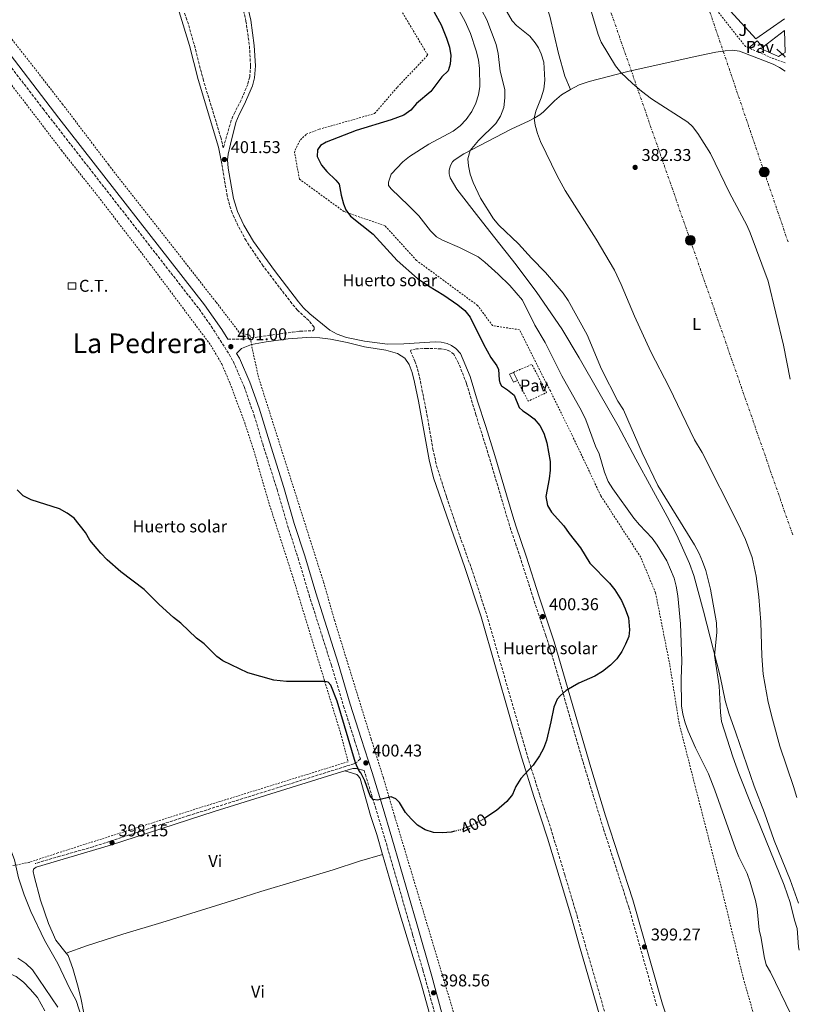
# Model space of a CAD drawing. Units: metres. Extents: x 607952 to 611418, y 4696882 to 4699248.
# Drawn here: x 610937 to 611394, y 4698187 to 4698763 of the extents above; entities that cross this region are included whole.
import ezdxf
from ezdxf.enums import TextEntityAlignment as Align

# ---------------------------------------------------------------- set-up
doc = ezdxf.new("R2010")
doc.units = ezdxf.units.M
doc.header["$MEASUREMENT"] = 0
for name, pattern in [('DGN Style 2', [1.7399219301090239, 1.043953158065414, -0.6959687720436097]), ('DGN Style 3', [2.435890702152634, 1.739921930109024, -0.6959687720436097]), ('DGN Style 5', [1.217945351076317, 0.5219765790327072, -0.6959687720436097]), ('DGN Style 7', [3.4798438602180486, 1.565929737098122, -0.6959687720436097, 0.5219765790327072, -0.6959687720436097])]:
    doc.linetypes.add(name, pattern=pattern)
for name, color, linetype, lineweight in [('Camino', 7, 'DGN Style 3', 0), ('Caseta-cabaña', 1, 'Continuous', 0), ('Cota de curva de nivel directora', 7, 'Continuous', 0), ('Cota de punto acotado terreno', 7, 'Continuous', 0), ('Curva de nivel directora', 30, 'Continuous', 30), ('Curva de nivel directora no vista', 30, 'DGN Style 5', 30), ('Curva de nivel intermedia', 30, 'Continuous', 0), ('destino de construcciones', 7, 'Continuous', 0), ('Edificio', 1, 'Continuous', 13), ('Etiqueta de subestación eléctrica', 6, 'Continuous', 0), ('Etiqueta de uso rústico', 92, 'Continuous', 0), ('Línea de asfalto', 7, 'Continuous', 13), ('Línea de cambio de uso (parcela vista)', 92, 'Continuous', 0), ('Línea de pavimento', 1, 'Continuous', 0), ('Línea eléctrica', 6, 'DGN Style 7', 0), ('Línea telefónica', 7, 'Continuous', 0), ('Margen derecho', 7, 'Continuous', 0), ('Pavimento', 7, 'Continuous', 0), ('Poste tendido eléctrico', 7, 'Continuous', 0), ('Punto acotado terreno (símbolo)', 7, 'Continuous', 0), ('Tela metálica o alambrada', 7, 'DGN Style 2', 0), ('Texto de Área (paraje) menor', 7, 'Continuous', 0), ('Transformador', 7, 'Continuous', 0), ('Zona ajardinada', 92, 'Continuous', 0)]:
    doc.layers.add(name, color=color, linetype=linetype, lineweight=lineweight)
doc.styles.add('Style-Arial', font='arial.ttf')

# ---------------------------------------------------------------- blocks, each defined once
blk = doc.blocks.new('5PATER')
at = {"layer": 'Punto acotado terreno (símbolo)', "linetype": 'Continuous', "lineweight": 0}
h = blk.add_hatch(color=51, dxfattribs=at)
edge = h.paths.add_edge_path()
edge.add_ellipse((0, 0), major_axis=(-0.1095731443231308, -0.1110710700762829), ratio=0.9994222409660317, start_angle=0, end_angle=360)
blk = doc.blocks.new('5PELE')
at = {"layer": 'Transformador', "linetype": 'Continuous', "lineweight": 0}
h = blk.add_hatch(color=9, dxfattribs=at)
edge = h.paths.add_edge_path()
edge.add_arc((-2.000000476837158e-05, 0), 0.2850000000000001, 0, 360)
at = {"layer": 'Transformador', "color": 252, "linetype": 'Continuous', "lineweight": 0}
blk.add_circle((-2.000000476837158e-05, 0), 0.2850000000000001, dxfattribs=at)

msp = doc.modelspace()

# ---------------------------------------------------------------- linework, layer by layer
at = {"layer": 'Camino', "color": 7, "linetype": 'DGN Style 3', "lineweight": 0}
for points in [[(610864.4299999991, 4698824.190000001, 402.1600000000035), (610950.9599999996, 4698711.190000001, 401.5000000000001), (611042.269999999, 4698594.08, 401.0599999999978), (611049.4299999983, 4698583.980000001, 401.0599999999978), (611059.9299999992, 4698567.570000002, 400.8500000000059), (611062.379999999, 4698563.210000004, 401.0500000000029), (611068.6799999999, 4698548.690000001, 401.0599999999978), (611074.659999999, 4698531.62, 401.0599999999978), (611079.5599999985, 4698515.12, 400.8500000000059), (611087.9800000007, 4698488.510000001, 400.8500000000059), (611094.1499999977, 4698467.33, 400.8899999999995), (611100.300000001, 4698448.330000001, 400.6799999999931), (611106.6999999981, 4698426.730000001, 400.6799999999931), (611119.7600000005, 4698385.67, 400.6799999999931), (611126.94, 4698361.720000003, 400.4600000000063), (611133.3700000005, 4698341.540000001, 400.0099999999949), (611136.7800000014, 4698330.800000001, 400.0099999999949), (611134.7499999997, 4698328.86, 400.1000000000059), (611132.8699999999, 4698327.970000001, 399.8899999999995), (611128.329999998, 4698326.490000002, 399.6799999999931), (611036.1799999982, 4698297.640000002, 398.0200000000042), (610980.3199999988, 4698279.4, 398.2100000000065), (610960.7399999986, 4698273.83, 398.1999999999971), (610946.390000001, 4698269.600000001, 397.1499999999942)], [(611056.5100000015, 4698688.350000001, 401.5299999999988), (611055.0699999998, 4698694.34, 401.5299999999988), (611044.8500000007, 4698727.82, 401.5299999999988), (611039.4300000003, 4698748.960000001, 401.5299999999988), (611035.2399999973, 4698763.350000001, 401.8300000000019), (611029.7899999977, 4698778.36, 401.9900000000054)], [(611065.5599999975, 4698780.61, 401.949999999997), (611069.7799999996, 4698762.550000001, 401.949999999997), (611071.8000000003, 4698747.939999999, 401.949999999997), (611072.4599999996, 4698736.430000001, 401.949999999997), (611071.9499999977, 4698729.91, 401.949999999997), (611070.8099999978, 4698725.529999999, 401.6600000000035), (611066.9200000009, 4698716.330000001, 401.1999999999972), (611063.1499999978, 4698709.050000002, 401.0299999999989), (611061.1200000006, 4698704.470000002, 401.0899999999965), (611056.5100000015, 4698688.350000001, 401.5299999999988)], [(611059.2299999995, 4698576.330000001, 400.9400000000024), (611067.8799999974, 4698576.449999999, 401), (611096.9499999982, 4698580.540000002, 401.1000000000059), (611101.2199999974, 4698581.050000002, 401.1000000000059), (611108.969999999, 4698581.36, 401.1000000000059), (611109.7100000011, 4698582.130000001, 401.1000000000059), (611109.7100000011, 4698583.460000001, 401.1000000000059), (611106.5100000004, 4698587.300000001, 401.1000000000059), (611099.8599999985, 4698593.41, 401.1000000000059), (611096.6299999986, 4698597.230000002, 401.1000000000059), (611079.8999999983, 4698619.199999999, 401.1000000000059), (611069.8299999988, 4698634.080000001, 401.5299999999988), (611065.0499999999, 4698642.860000002, 401.5299999999988), (611061.7199999974, 4698650.320000002, 401.5299999999988), (611060.0900000001, 4698655.050000002, 401.5299999999988), (611058.7800000003, 4698660.140000002, 401.5299999999988), (611055.5899999985, 4698679.010000001, 401.5299999999988)], [(611175.7099999993, 4698571.020000001, 401.1000000000059), (611169.5200000001, 4698570.680000001, 401.1000000000059), (611166.3099999982, 4698570.07, 401.1000000000059), (611166.0899999992, 4698569.350000001, 401.1000000000059), (611168.6200000015, 4698563.61, 401.1000000000059), (611170.1900000006, 4698559.03, 401.1000000000059), (611171.390000001, 4698554.170000001, 401.0800000000019), (611175.7299999994, 4698532.290000001, 400.949999999997), (611179.2199999986, 4698512.100000001, 400.949999999997), (611181.3399999997, 4698502.320000002, 400.949999999997), (611187.2399999984, 4698484.109999999, 400.949999999997), (611194.999999999, 4698461.109999999, 400.5200000000042), (611203.2299999989, 4698438.109999999, 400.5200000000042), (611210.7399999968, 4698414.960000002, 400.2599999999949), (611227.5599999988, 4698356.430000002, 400.2599999999949), (611229.7299999992, 4698348.939999999, 400.1300000000046), (611234.5799999973, 4698332.210000001, 399.8399999999966), (611241.8399999995, 4698309.230000001, 399.8399999999966), (611248.1499999971, 4698290.25, 399.5899999999966), (611256.3999999971, 4698263.03, 398.9900000000052), (611263.6099999979, 4698238.880000001, 399.8399999999966), (611268.2999999995, 4698222.250000001, 399.4199999999984), (611283.379999998, 4698170.260000001, 399.3399999999965)], [(611310.2499999994, 4698186.230000001, 398.9900000000052), (611293.899999999, 4698243.960000002, 399.4100000000035), (611278.9999999994, 4698290.070000002, 399.4199999999984), (611266.9099999992, 4698329.550000001, 399.4199999999984), (611248.7899999986, 4698391.970000001, 400.2200000000013), (611245.3199999996, 4698402.970000003, 400.2299999999959), (611238.0700000009, 4698424.560000002, 399.8399999999966), (611230.4099999988, 4698448.350000001, 400.2299999999959), (611228.0100000004, 4698455.500000002, 400.2400000000054), (611224.0499999997, 4698467.320000002, 400.2599999999949), (611212.1299999994, 4698507.449999999, 400.2599999999949), (611204.3799999978, 4698532.220000002, 400.7799999999989), (611198.839999999, 4698550.520000001, 400.6799999999931), (611194.2600000014, 4698562.420000001, 400.6799999999931), (611191.3700000013, 4698567.550000001, 401.1000000000059), (611189.1999999987, 4698569.400000001, 401.1000000000059), (611187.1299999988, 4698570.160000003, 400.6799999999931), (611184.0599999977, 4698570.77, 400.6799999999931), (611175.7099999993, 4698571.020000001, 401.1000000000059)], [(611138.8999999982, 4698324.11, 400.0099999999949), (611139.6600000003, 4698321.730000001, 400.0099999999949), (611145.4999999986, 4698302.600000001, 399.6000000000058), (611151.9400000004, 4698281.230000001, 399.6000000000058), (611167.3399999986, 4698227.87, 399.1600000000035), (611173.2999999998, 4698207.390000002, 398.7400000000052), (611184.1299999993, 4698167.970000003, 398.0399999999936)]]:
    msp.add_polyline3d(points, dxfattribs=at)
at = {"layer": 'Caseta-cabaña', "color": 1, "linetype": 'Continuous', "lineweight": 0, "elevation": 399.5899999999965, "flags": 128}
msp.add_lwpolyline([(611228.6500000004, 4698552.289999999), (611226.3499999996, 4698551.17), (611224.0700000003, 4698555.869999999), (611226.3700000001, 4698556.99), (611228.6500000004, 4698552.289999999)], close=True, dxfattribs=at)
for points in [[(611228.6500000004, 4698552.289999999), (611226.3499999996, 4698551.17), (611224.0700000003, 4698555.869999999), (611226.3700000001, 4698556.99)], [(611226.3700000001, 4698556.99), (611228.6500000004, 4698552.289999999)]]:
    msp.add_lwpolyline(points, dxfattribs=at)
at = {"layer": 'Curva de nivel directora', "color": 30, "linetype": 'Continuous', "lineweight": 30, "elevation": 400, "flags": 128}
for points in [[(611175.6600000003, 4698775.680000001), (611183.9900000007, 4698760.330000001), (611187.149999999, 4698752.470000002), (611188.9500000007, 4698747.330000001), (611189.7300000006, 4698742.4), (611189.2799999992, 4698737.270000001), (611188.0699999998, 4698733.530000002), (611184.5199999983, 4698730.02), (611177.9099999988, 4698721.270000001), (611169.6099999995, 4698714.350000001), (611166.1899999997, 4698710.45), (611162.1399999995, 4698707.520000001), (611154.6899999997, 4698704.770000001), (611134.2099999987, 4698698.52), (611116.7499999999, 4698691.750000001), (611113.4399999994, 4698689.84), (611111.5799999997, 4698687.12), (611111.4500000001, 4698683.32), (611113.9400000002, 4698678.270000001), (611117.1399999986, 4698674.439999999), (611122.4400000006, 4698669.37), (611124.230000001, 4698667.160000003), (611125.4400000002, 4698660.640000002), (611126.7900000003, 4698655.670000001), (611128.2000000007, 4698652.190000001), (611130.999999999, 4698648.480000001), (611144.2600000004, 4698637.77), (611158.3299999986, 4698622.369999999), (611170.230000001, 4698611.950000001), (611176.6300000002, 4698607.540000001), (611185.5099999984, 4698602.109999999), (611193.7899999997, 4698596.49), (611197.8399999999, 4698593.190000001), (611200.9400000002, 4698589.270000001), (611208.7599999988, 4698573.53), (611213.0500000003, 4698565.710000002), (611216.6499999989, 4698560.820000002), (611217.5999999989, 4698558.660000003), (611217.9000000006, 4698552.680000001), (611218.4699999985, 4698550.800000001), (611219.3899999993, 4698549.190000001), (611222.8699999994, 4698546.820000002), (611226.6799999982, 4698543.580000001), (611229.709999999, 4698536.510000001), (611231.7999999991, 4698534.480000001), (611234.5399999993, 4698532.820000002), (611238.5200000001, 4698529.740000002), (611241.7700000001, 4698525.940000001), (611244.0900000002, 4698521.360000002), (611245.9000000008, 4698515.750000001), (611247.7999999984, 4698504.750000001), (611247.899999999, 4698499.750000001), (611247.3499999992, 4698494.750000001), (611245.3599999998, 4698484.270000001), (611246.2299999993, 4698479), (611248.6799999991, 4698475.140000002), (611255.8200000004, 4698467.24), (611258.980000001, 4698462.660000001), (611265.51, 4698454.350000001), (611271.1000000001, 4698445.34), (611282.6299999993, 4698433.690000001), (611285.7899999998, 4698429.800000002), (611289.6199999986, 4698423.410000001), (611291.8200000003, 4698418.529999999), (611293.6799999999, 4698413.300000001), (611294.3499999982, 4698406.360000002), (611293.8200000008, 4698402.34), (611292.0399999993, 4698398.03), (611289.7199999992, 4698393.600000001), (611286.8299999991, 4698389.300000002), (611283.1799999991, 4698385.710000004), (611278.4099999992, 4698381.939999999), (611273.9000000008, 4698379.270000001), (611264.5800000001, 4698375.03), (611257.2699999989, 4698370.859999999), (611253.82, 4698367.980000001), (611251.9099999989, 4698365.689999999), (611249.9100000006, 4698361.100000001), (611248.2900000003, 4698352.420000002), (611245.7399999998, 4698341.600000001), (611243.9699999995, 4698336.930000001), (611241.5599999999, 4698332.53), (611237.8099999994, 4698327.07), (611230.5899999997, 4698319.33), (611227.74, 4698314.590000001), (611225.7199999993, 4698310.020000001)], [(611192.0199999994, 4698288.510000001), (611189.8400000001, 4698288.000000002), (611184.8600000001, 4698287.539999999), (611179.5699999996, 4698287.770000001), (611174.6199999986, 4698289.32), (611170.099999999, 4698292.120000001), (611166.5599999985, 4698295.65), (611163.2399999994, 4698299.539999999), (611159.5999999981, 4698305.240000002), (611157.4099999999, 4698307.380000001), (611154.73, 4698308.529999999), (611146.7699999983, 4698306.600000001), (611144.1399999997, 4698307.11), (611142.5199999991, 4698309.15), (611139.3299999996, 4698318.060000001), (611137.0999999989, 4698322.58), (611135.7599999999, 4698324.080000003), (611133.8199999998, 4698328.42), (611123.1699999992, 4698364.59), (611119.5399999992, 4698373.930000001), (611117.9199999988, 4698375.700000001), (611115.9800000008, 4698376.050000002), (611110.9899999996, 4698376.160000001), (611093.5700000009, 4698376.09), (611086.0699999996, 4698376.939999999), (611070.8100000002, 4698381.230000001), (611056.2199999989, 4698388.2), (611052.6699999993, 4698390.699999999), (611045.349999999, 4698398.07), (611040.7499999991, 4698401.41), (611031.5400000003, 4698410.25), (611027.3400000002, 4698413.609999999), (611019.0399999988, 4698421.080000003), (611010.1200000005, 4698429.939999999), (610996.4199999988, 4698440.28), (610988.4300000002, 4698447.380000001), (610984.8000000003, 4698451.160000001), (610978.3799999986, 4698458.830000003), (610975.7700000001, 4698463.26), (610969.1200000005, 4698471.670000001), (610965.0999999995, 4698474.65), (610960.5899999988, 4698477.090000001), (610944.0599999996, 4698482.310000001), (610939.3500000001, 4698484.730000001), (610935.729999999, 4698488.170000001)], [(611225.7199999993, 4698310.020000001), (611222.5000000006, 4698305.980000001), (611216.4299999998, 4698300.690000001), (611209.6399999993, 4698296.180000001)]]:
    msp.add_lwpolyline(points, dxfattribs=at)
at = {"layer": 'Curva de nivel directora no vista', "color": 30, "linetype": 'DGN Style 5', "lineweight": 30, "elevation": 400, "flags": 128}
msp.add_lwpolyline([(611209.6399999993, 4698296.180000001), (611207.5400000005, 4698294.78), (611199.6799999994, 4698290.880000004), (611194.9599999987, 4698289.199999999), (611192.0199999994, 4698288.510000001)], dxfattribs=at)
at = {"layer": 'Curva de nivel intermedia', "color": 30, "linetype": 'Continuous', "lineweight": 0, "flags": 128}
for points, elevation in [([(611388.7500000012, 4698181.49), (611376.8399999999, 4698205.949999998), (611374.2699999994, 4698210.329999999), (611373.0800000003, 4698215.189999999), (611371.3400000012, 4698225.880000001), (611370.2200000016, 4698230.759999999), (611368.9400000008, 4698243.079999999), (611368.1300000015, 4698248.019999999), (611365.0200000004, 4698258.759999999), (611363.1000000002, 4698263.679999998), (611358.3400000016, 4698273.449999998), (611356.3700000001, 4698278.390000001), (611344.2100000007, 4698312.539999999), (611340.4900000013, 4698322.099999999), (611332.8899999994, 4698337.249999999), (611328.5700000012, 4698346.980000001), (611326.8400000011, 4698351.890000001), (611325.4700000009, 4698356.98), (611324.7500000012, 4698361.930000001), (611324.6300000005, 4698377.739999999), (611324.9900000005, 4698388.260000001), (611324.1200000008, 4698409.850000001), (611322.6600000013, 4698426.31), (611321.6399999998, 4698431.789999999), (611320.3400000011, 4698436.609999999), (611316.1300000001, 4698446.76), (611310.5800000001, 4698455.890000001), (611307.640000001, 4698459.939999999), (611300.1399999997, 4698467.8), (611296.8800000007, 4698471.65), (611284.5300000013, 4698488.92), (611281.8400000002, 4698493.130000001), (611279.5900000016, 4698498.56), (611276.44, 4698509.310000001), (611274.4100000004, 4698513.890000001), (611268.7700000011, 4698529.27), (611266.2600000009, 4698534.470000001), (611254.7499999999, 4698555.060000001), (611244.8900000004, 4698574.509999999), (611238.9200000003, 4698584.699999999), (611231.6100000012, 4698599.159999998), (611224.3100000012, 4698607.9), (611217.3399999996, 4698614.359999998), (611209.6700000007, 4698621.54), (611205.7400000012, 4698624.630000001), (611194.8500000014, 4698630.029999998), (611184.8700000013, 4698634.380000001), (611181.3300000008, 4698636.220000001), (611177.8799999997, 4698639.84), (611170.9500000007, 4698648.560000001), (611164.9700000016, 4698654.71), (611154.7099999997, 4698664.369999998), (611153.2999999993, 4698666.259999999), (611153.190000002, 4698668.289999999), (611154.7900000003, 4698672.929999999), (611161.6700000003, 4698680.140000001), (611165.5800000017, 4698683.26), (611176.7900000011, 4698690.439999999), (611191.1000000008, 4698698.230000001), (611195.0999999995, 4698701.230000001), (611198.7500000017, 4698704.939999999), (611202.070000001, 4698709.74), (611204.370000001, 4698714.539999999), (611205.9100000011, 4698719.34), (611206.650000001, 4698724.279999999), (611206.5400000014, 4698734.820000002), (611205.8700000008, 4698739.81), (611204.4800000006, 4698745.13), (611201.13, 4698755.319999999), (611198.0900000002, 4698762.309999999), (611193.26, 4698771.08)], 395.0000000000001), ([(611392.2699999993, 4698308.259999999), (611390.3499999993, 4698314.66), (611382.3099999994, 4698338.329999999), (611378.010000001, 4698354.149999999), (611375.5200000011, 4698363.929999998), (611372.610000001, 4698380.489999998), (611371.6800000012, 4698391.099999999), (611371.2200000006, 4698410.76), (611369.9900000013, 4698425.65), (611368.4800000002, 4698437.77), (611366.0300000005, 4698448.710000001), (611362.1600000014, 4698459.109999999), (611357.6599999998, 4698468.66), (611336.7400000007, 4698510.050000001), (611332.42, 4698517.55), (611317.5100000014, 4698548.3), (611306.8300000017, 4698569.070000002), (611297.2300000016, 4698589.9), (611289.4300000009, 4698608.32), (611285.4800000013, 4698616.819999998), (611274.7500000002, 4698635.029999999), (611256.6699999998, 4698663.349999999), (611251.9500000014, 4698672.090000001), (611242.2199999995, 4698692.100000001), (611240.390000001, 4698696.829999999), (611239.07, 4698701.590000001), (611238.5100000012, 4698705.720000001), (611239.4800000013, 4698709.82), (611242.5900000005, 4698717.61), (611244.1500000006, 4698722.76), (611244.6700000013, 4698727.960000001), (611244.1200000015, 4698738.42), (611242.5500000002, 4698743.449999998), (611240.9200000007, 4698746.859999999), (611239.060000001, 4698749.800000001), (611235.980000001, 4698753.76), (611228.1199999999, 4698760.060000001), (611225.6600000011, 4698762.79), (611221.3099999992, 4698770.159999999)], 384.9999999999999), ([(611388.3700000012, 4698552.970000001), (611384.4500000007, 4698573), (611375.4000000004, 4698610.449999998), (611364.9700000011, 4698638.580000001), (611362.9700000006, 4698643.16), (611352.8699999999, 4698662.05), (611341.8000000011, 4698685.140000001), (611334.2700000008, 4698696.789999999), (611331.2100000009, 4698700.779999999), (611328.35, 4698703.460000001), (611307.1500000014, 4698717.140000001), (611301.2599999994, 4698721.49), (611295.9500000009, 4698725.930000001), (611289.29, 4698732.55), (611286.0800000003, 4698736.380000001), (611277.6900000017, 4698750.119999998), (611275.9100000003, 4698754.789999997), (611271.4100000008, 4698769.720000001)], 380.0000000000001), ([(611207.9299999995, 4698768.659999999), (611210.7800000015, 4698763.349999999), (611216.2700000012, 4698748.779999999), (611217.3200000017, 4698743.560000001), (611218.6100000015, 4698733.27), (611221.3300000017, 4698722.59), (611221.3600000007, 4698717.59), (611220.6500000021, 4698712.069999998), (611218.75, 4698706.84), (611216.040000001, 4698702.640000001), (611205.92, 4698692.679999999), (611200.9300000012, 4698686.8), (611199.6200000013, 4698681.880000001), (611200.0000000013, 4698677.83), (611201.0000000005, 4698672.929999999), (611202.8500000011, 4698668.159999999), (611207.1300000015, 4698658.919999998), (611214.6500000006, 4698646.92), (611217.8300000012, 4698643.06), (611229.3499999992, 4698632.230000001), (611236.9600000001, 4698623.819999999), (611245.0900000016, 4698615.470000001), (611255.4000000004, 4698603.380000001), (611258.3100000004, 4698599.119999998), (611269.4600000017, 4698578.959999999), (611277.8100000002, 4698558.829999999), (611287.4200000014, 4698540.17), (611290.8200000012, 4698534.989999999), (611301.6900000009, 4698509.960000002), (611310.910000001, 4698490.869999998), (611332.3500000008, 4698456.029999999), (611335.0800000001, 4698451.009999999), (611337.0400000003, 4698446.409999998), (611338.9600000002, 4698440.99), (611341.7499999999, 4698430.140000001), (611345.2700000001, 4698410.34), (611345.3799999997, 4698404.850000001), (611343.9700000016, 4698391.400000001), (611346.7200000008, 4698373.56), (611347.5400000011, 4698358.05), (611348.2300000017, 4698352.75), (611354.8200000012, 4698332.109999998), (611358.3500000006, 4698322.31), (611366.2100000016, 4698302.239999999), (611368.4700000014, 4698297.329999999), (611384.7400000012, 4698256.84), (611388.4200000003, 4698246.779999998)], 390), ([(610927.630000001, 4698296.720000001), (610929.37, 4698286.289999999), (610930.5900000005, 4698281.439999999), (610934.2200000003, 4698271.689999999), (610936.6600000013, 4698261.249999999), (610939.9500000014, 4698251.34), (610943.8000000003, 4698241.51), (610951.8300000014, 4698224.779999999), (610959.6700000003, 4698211.08), (610966.7100000009, 4698196.189999999), (610970.2699999993, 4698189.499999999), (610973.2800000003, 4698180.21)], 395.0000000000001), ([(611388.4200000003, 4698246.779999998), (611390.8900000001, 4698236.349999999), (611392.3499999997, 4698231.560000001), (611393.1499999999, 4698220.91), (611393.6999999998, 4698218.840000001)], 390), ([(610936.27, 4698214.24), (610940.9500000004, 4698211.029999998), (610944.7100000001, 4698207.390000001), (610959.7200000016, 4698185.46)], 390)]:
    msp.add_lwpolyline(points, dxfattribs=dict(at, elevation=elevation))
at = {"layer": 'Edificio', "color": 51, "linetype": 'Continuous', "lineweight": 13, "extrusion": (0.01434631790511068, 0.01083498135567894, 0.9998383801102996), "elevation": 60061.22946949389, "flags": 128}
msp.add_lwpolyline([(611303.8791324982, 4698372.402785031), (611316.7519685198, 4698382.123355631)], dxfattribs=at)
at = {"layer": 'Edificio', "color": 51, "linetype": 'Continuous', "lineweight": 13, "extrusion": (0.0122101375568353, 0.007490252447830371, 0.9998973990660797), "elevation": 43039.11993631507, "flags": 128}
msp.add_lwpolyline([(611335.119610349, 4698553.581522493), (611333.9294548542, 4698552.851502014)], dxfattribs=at)
at = {"layer": 'Edificio', "color": 1, "linetype": 'Continuous', "lineweight": 13}
msp.add_polyline3d([(611385.3300000001, 4698744.15, 379.2799999999988), (611384.1399999997, 4698743.42, 379.3000000000029), (611381.4699999997, 4698741.77, 379.3300000000018), (611371.0499999998, 4698746.470000001, 379.5399999999936), (611372.25, 4698747.369999999, 379.5099999999948), (611385.1200000001, 4698757.09, 379.2200000000012)], close=True, dxfattribs=at)
at = {"layer": 'Edificio', "color": 51, "linetype": 'Continuous', "lineweight": 13}
msp.add_polyline3d([(611384.1399999997, 4698743.42, 379.3000000000029), (611381.4699999997, 4698741.77, 379.3300000000018), (611371.0499999998, 4698746.470000001, 379.5399999999936), (611372.25, 4698747.369999999, 379.5099999999948)], dxfattribs=at)
at = {"layer": 'Línea de asfalto', "color": 7, "linetype": 'Continuous', "lineweight": 13, "extrusion": (-0.01156743471403526, 0.01833861597870902, 0.9997649171770943), "elevation": 79472.62654969389, "flags": 128}
msp.add_lwpolyline([(-3023902.730016117, -3647146.393600304), (-3023902.730016117, -3647144.087543062)], dxfattribs=at)
at = {"layer": 'Línea de asfalto', "color": 7, "linetype": 'Continuous', "lineweight": 13}
msp.add_polyline3d([(611384.3799999991, 4698803.440000001, 374.4400000000024), (611370.9099999999, 4698796.189999999, 375.1900000000024), (611356.2499999994, 4698786.890000002, 375.1900000000024), (611351.0199999991, 4698782.190000001, 376.0299999999989), (611349.6900000013, 4698779.470000001, 376.4600000000063), (611349.7100000015, 4698775.36, 376.4600000000063), (611350.079999998, 4698773.529999999, 376.4600000000063), (611351.2100000012, 4698770.730000001, 376.4600000000063), (611368.3099999982, 4698752.210000001, 376.4600000000063), (611385.0100000016, 4698763.78, 375.800000000003)], dxfattribs=at)
at = {"layer": 'Línea de cambio de uso (parcela vista)', "color": 92, "linetype": 'Continuous', "lineweight": 0}
for points in [[(611259.7199999997, 4698722.550000001, 382.3699999999953), (611256.3600000005, 4698730.350000001, 382.7899999999936), (611252.7000000002, 4698743.539999999, 382.7899999999936), (611247.6399999997, 4698765.390000001, 382.7899999999936), (611244.3700000001, 4698775.359999999, 382.7899999999936), (611242.5599999996, 4698778.699999999, 382.7899999999936), (611239.54, 4698781.710000001, 382.7899999999936), (611236.3799999999, 4698783.59, 382.7899999999936), (611229.7999999998, 4698785.460000001, 382.7899999999936), (611227.3099999996, 4698787.550000001, 383.6300000000047), (611224.9800000006, 4698794.050000001, 384.4799999999959), (611217.4699999997, 4698808.76, 384.4799999999959), (611203.4400000004, 4698830.91, 385.7400000000052), (611194.3499999996, 4698847, 385.7400000000052), (611185.3499999996, 4698867.470000001, 385.320000000007), (611180.1600000003, 4698876.710000001, 385.7400000000052), (611170.0999999996, 4698895.16, 385.7400000000052), (611154.2699999996, 4698927.58, 385.7400000000052), (611146.9699999997, 4698943.34, 385.320000000007), (611139.0599999996, 4698961.57, 385.320000000007)], [(611259.7199999997, 4698722.550000001, 382.3699999999953), (611264.8799999999, 4698725.180000001, 382.1499999999942), (611270.5899999999, 4698727.24, 381.5200000000041), (611293.3700000001, 4698733.060000001, 379.6199999999953), (611332.7599999999, 4698741.859999999, 377.929999999993), (611344.8200000003, 4698744.300000001, 377.5099999999948), (611350.3700000001, 4698745.230000001, 377.3000000000029), (611354.3200000003, 4698745.57, 377.3000000000029), (611358.7699999996, 4698745.039999999, 377.3000000000029), (611378.3499999996, 4698737.310000001, 377.3000000000029), (611382.1299999999, 4698735.350000001, 377.3000000000029), (611385.5, 4698733.210000001, 377.5599999999977)], [(611393.2599999999, 4698246.480000001, 387.8699999999953), (611388.25, 4698260.02, 388.1499999999942), (611379.0599999996, 4698283.01, 388.9900000000052), (611373.3300000001, 4698299.16, 388.9900000000052), (611367.2699999996, 4698314.82, 388.1499999999942), (611356.5, 4698346.119999999, 388.1499999999942), (611352.4500000002, 4698357.59, 388.570000000007), (611350.2199999997, 4698365.02, 388.570000000007), (611347.2800000003, 4698379.289999999, 389.4199999999983), (611337.5899999999, 4698417.24, 391.1000000000058), (611331.9299999997, 4698438.15, 391.1000000000058), (611329.3600000005, 4698445.199999999, 391.5299999999988), (611321.9500000002, 4698461.65, 391.5299999999988), (611316.2800000003, 4698472.699999999, 391.1000000000058), (611297.9500000002, 4698506.140000001, 390.2599999999948), (611287.6600000003, 4698525.640000001, 390.679999999993), (611276.2699999996, 4698545.380000001, 390.679999999993), (611264.8700000001, 4698565.59, 391.1000000000058), (611254.5800000001, 4698582.529999999, 391.5299999999988), (611240.0099999999, 4698603.75, 391.5299999999988), (611227.9100000003, 4698619.92, 391.5299999999988), (611215.4600000001, 4698635.67, 391.5299999999988), (611206.0099999999, 4698647.67, 390.679999999993), (611193.1699999999, 4698664.289999999, 390.679999999993), (611189.2400000002, 4698670.890000001, 391.1000000000058), (611188.7800000003, 4698673.09, 391.1000000000058), (611188.75, 4698675.350000001, 391.1000000000058), (611189.4199999999, 4698678.08, 391.1000000000058), (611190.7300000006, 4698680.100000001, 391.1000000000058), (611191.6900000004, 4698681.08, 390.9400000000023), (611197.2999999998, 4698684.92, 390.3899999999995), (611225.04, 4698699.26, 387.429999999993), (611235.5700000003, 4698704.24, 385.7400000000052), (611238.9100000003, 4698705.930000001, 384.8999999999942), (611241.7199999997, 4698707.630000001, 384.6900000000023), (611243.9800000006, 4698709.449999999, 384.2700000000041), (611250.4500000002, 4698715.960000001, 383.8399999999965), (611254.54, 4698719.33, 383), (611259.7199999997, 4698722.550000001, 382.3699999999953)], [(611149.7300000006, 4698274.83, 399.2299999999959), (611146.3300000001, 4698286.630000001, 399.3399999999965), (611142.7400000002, 4698297.74, 399.3399999999965), (611136.5899999999, 4698319.26, 399.7700000000041), (611135.6600000003, 4698320.779999999, 399.7700000000041), (611134.5899999999, 4698321.74, 399.7700000000041), (611127.5899999999, 4698323.810000001, 399.7700000000041)], [(610964.5300000003, 4698217.199999999, 396.5599999999977), (610976.4500000002, 4698221.470000001, 397.3999999999942), (610997.7599999999, 4698228.230000001, 398.25), (611020.4199999999, 4698235, 398.25), (611063.7699999996, 4698248.609999999, 397.1499999999942), (611078.5599999996, 4698253.189999999, 397.3600000000006), (611099.2699999996, 4698259.439999999, 398.4199999999983), (611120.8700000001, 4698265.9, 398.6300000000047), (611136.2000000002, 4698270.930000001, 399.0500000000029), (611149.7300000006, 4698274.83, 399.2299999999959)], [(611175.6299999999, 4698170.119999999, 397.6600000000035), (611177.2599999999, 4698171.49, 397.6600000000035), (611178.0300000003, 4698172.9, 397.8699999999953), (611178.3099999996, 4698175.359999999, 397.8699999999953), (611178.1100000005, 4698177.27, 397.8699999999953), (611176.9699999997, 4698182.5, 397.8699999999953), (611172.4500000002, 4698198.640000001, 398.2899999999936), (611159.1900000004, 4698242.09, 398.9199999999983), (611149.7300000006, 4698274.83, 399.2299999999959)], [(610947.0199999996, 4698267.460000001, 397.1499999999942), (610945.4199999999, 4698266.25, 397.1499999999942), (610945.1200000001, 4698264.9, 397.0599999999977), (610945.6900000004, 4698262.180000001, 396.9799999999959), (610949.4500000002, 4698248.189999999, 396.9799999999959), (610954.2599999999, 4698234.57, 396.5599999999977), (610958.54, 4698224.67, 396.5599999999977), (610964.5300000003, 4698217.199999999, 396.5599999999977)], [(610964.5300000003, 4698217.199999999, 396.5599999999977), (610965.7100000001, 4698215.74, 396.5599999999977), (610968.3799999999, 4698208.230000001, 396.1399999999995), (610971.4699999997, 4698197.310000001, 396.1399999999995), (610973.3600000005, 4698189.930000001, 395.7100000000065), (610974.6200000001, 4698182.970000001, 395.2899999999936), (610980.1799999997, 4698162.930000001, 394.4499999999971), (610983.2300000006, 4698148.27, 393.8099999999977), (610984.7599999999, 4698140.16, 394.0200000000041), (610987.8499999996, 4698129.02, 394.4499999999971), (610989.7999999998, 4698125.199999999, 394.6600000000035), (610991.8700000001, 4698122.09, 394.8699999999953), (610995.0199999996, 4698119.460000001, 395.2899999999936), (610998.4000000004, 4698117.800000001, 395.7100000000065), (611000.6399999997, 4698116.789999999, 395.9199999999983)], [(610908.7300000006, 4698181.100000001, 381.2299999999959), (610908.6299999999, 4698187.77, 381.6499999999942), (610909.54, 4698192.75, 382.070000000007), (610911.0899999999, 4698196.41, 382.5), (610914.4800000006, 4698200.810000001, 383.3399999999965), (610917.9400000004, 4698203.789999999, 384.1900000000023), (610921.1600000003, 4698205.41, 385.0299999999988), (610926, 4698206.16, 386.3000000000029), (610930.3700000001, 4698205.640000001, 386.7200000000012), (610935.2000000002, 4698203.449999999, 387.1399999999995), (610939.5800000001, 4698200.09, 387.1399999999995), (610943.5099999999, 4698196.15, 387.9900000000052), (610947.7300000006, 4698191.100000001, 387.9900000000052), (610952.0199999996, 4698183.33, 387.9900000000052)]]:
    msp.add_polyline3d(points, dxfattribs=at)
at = {"layer": 'Línea de pavimento', "color": 1, "linetype": 'Continuous', "lineweight": 0, "elevation": 377, "flags": 128}
msp.add_lwpolyline([(611364.2199999997, 4698746.84), (611368.9500000002, 4698750.99), (611372.25, 4698747.369999999)], dxfattribs=at)
at = {"layer": 'Línea eléctrica', "color": 6, "linetype": 'DGN Style 7', "lineweight": 0}
for points in [[(611389.8200000002, 4698461.929999999, 381.7700000000041), (611329.8900000004, 4698634.25, 382.070000000007), (611272.8399999996, 4698798.02, 379.1499999999942), (611214.820000001, 4698964.619999999, 379.25), (611152.0799999973, 4699144.220000001, 377.2400000000052), (611118.25, 4699244.290000002, 377.0800000000018)], [(611182.3700000006, 4699245.3, 374.7899999999936), (611202.530000002, 4699179.999999999, 375.3000000000029), (611248.8200000003, 4699044.16, 376.0800000000018), (611292.4100000008, 4698912.760000001, 376.3800000000047), (611337.9899999984, 4698777.749999999, 376.4700000000012), (611373.1400000011, 4698674.300000001, 379.4100000000035), (611387.0900000009, 4698633.42, 379.1999999999971)]]:
    msp.add_polyline3d(points, dxfattribs=at)
at = {"layer": 'Línea telefónica', "color": 7, "linetype": 'Continuous', "lineweight": 0, "extrusion": (0.009894461407700736, -0.009339055044082549, 0.9999074365581723), "elevation": -37456.05261822761, "flags": 128}
msp.add_lwpolyline([(611351.714199623, 4698596.731316136), (611346.9035445569, 4698601.271514133)], dxfattribs=at)
at = {"layer": 'Margen derecho', "color": 7, "linetype": 'Continuous', "lineweight": 0}
for points in [[(610563.5399999979, 4699235.580000003, 405.0899999999966), (610574.5799999975, 4699220.77, 404.9700000000012), (610593.4600000003, 4699195.640000002, 404.6499999999943), (610611.4299999989, 4699171.000000001, 404.3899999999995), (610623.3899999994, 4699155.02, 404.5800000000019), (610628.5500000004, 4699148.180000001, 404.5), (610640.8199999994, 4699131.940000001, 404.3099999999977), (610683.889999999, 4699074.220000002, 403.6900000000024), (610713.2600000015, 4699034.390000001, 403.6199999999954), (610775.4699999989, 4698950.960000001, 403.0500000000029), (610818.8299999969, 4698891.619999999, 402.6199999999955), (610851.8099999992, 4698847.61, 402.3099999999977), (610960.3000000004, 4698705.760000002, 401.4600000000063), (611045.5500000003, 4698596.520000001, 401.0599999999978), (611055.5899999985, 4698582.100000001, 401.0299999999989), (611059.2299999995, 4698576.330000001, 400.9400000000024)], [(611068.2999999999, 4698781.33, 401.949999999997), (611072.5699999991, 4698763.070000002, 401.949999999997), (611074.6299999978, 4698748.210000002, 401.949999999997), (611075.3000000005, 4698736.400000001, 401.949999999997), (611074.760000002, 4698729.440000001, 401.949999999997), (611073.499999999, 4698724.600000001, 401.6600000000035), (611068.729999999, 4698713.550000001, 401.1399999999995), (611065.7099999995, 4698707.820000002, 401.0299999999989), (611063.7399999979, 4698703.250000001, 401.1000000000059), (611060.7100000015, 4698690.500000002, 401.5299999999988), (611059.3599999992, 4698684.750000001, 401.5299999999988), (611059.0300000006, 4698681.42, 401.5299999999988), (611059.4400000019, 4698676.440000001, 401.5299999999988), (611062.5100000009, 4698658.790000001, 401.5299999999988), (611064.7699999984, 4698651.060000001, 401.5299999999988), (611068.4999999988, 4698643.12, 401.5299999999988), (611074.1200000005, 4698633.609999999, 401.5299999999988), (611086.379999998, 4698616.510000001, 401.0399999999935), (611100.4200000018, 4698598.2, 401.3399999999966), (611103.4100000003, 4698594.730000001, 401.5299999999988), (611107.0799999981, 4698591.34, 401.3500000000058), (611118.7999999993, 4698581.690000001, 401.1000000000059), (611123.1600000003, 4698579.25, 401.1000000000059), (611128.6700000021, 4698577.470000001, 401.1000000000059), (611139.2299999989, 4698575.24, 401.1000000000059), (611152.5500000007, 4698573.460000001, 401.1000000000059), (611162.1799999997, 4698573.619999999, 401.1000000000059), (611180.5799999975, 4698574.940000001, 401.1000000000059), (611183.9499999982, 4698574.699999999, 401.1000000000059), (611187.6200000006, 4698573.810000001, 401.1000000000059), (611190.1199999995, 4698572.720000001, 400.6799999999931), (611192.5799999982, 4698570.900000001, 400.6799999999931), (611195.3399999987, 4698567.939999999, 400.6799999999931), (611201.0899999999, 4698554.590000002, 400.6799999999931), (611205.2899999997, 4698540.199999999, 400.6799999999931), (611210.1199999999, 4698525.390000001, 400.7200000000012), (611215.4499999986, 4698508.430000001, 400.2599999999949), (611225.9800000008, 4698472.830000001, 400.2599999999949), (611227.8200000003, 4698467.230000001, 400.25), (611233.7100000001, 4698449.430000001, 400.2299999999959), (611241.3599999989, 4698425.640000002, 399.8399999999966), (611250.1599999988, 4698399.250000001, 400.2599999999949), (611271.6700000024, 4698325.760000001, 399.4199999999984), (611280.3000000002, 4698297.520000001, 399.4199999999984), (611296.199999999, 4698248.270000001, 399.4199999999984), (611313.5700000008, 4698187.26, 398.9900000000052), (611318.0100000021, 4698174.080000001, 398.570000000007)], [(611055.5899999985, 4698679.010000001, 401.5299999999988), (611053.5900000002, 4698688.810000001, 401.5299999999988), (611041.7399999971, 4698728.439999999, 401.5299999999988), (611036.699999999, 4698748.189999999, 401.5299999999988), (611030.6499999983, 4698768.010000001, 401.949999999997)], [(611158.57, 4698567.980000001, 401.1000000000059), (611151.6799999989, 4698570.07, 401.1000000000059), (611139.0900000003, 4698571.869999999, 401.1000000000059), (611128.9800000006, 4698574.42, 401.1000000000059), (611119.1700000004, 4698576.369999999, 401.1000000000059), (611113.1000000018, 4698577.280000002, 401.1000000000059), (611108.1000000017, 4698577.630000002, 401.1000000000059), (611094.4899999973, 4698576.680000001, 401.1000000000059), (611081.5599999991, 4698574.910000001, 401.1000000000059), (611073.0499999997, 4698573.390000002, 401.1000000000059), (611067.0799999973, 4698570.980000002, 401.1000000000059), (611064.3099999981, 4698568.119999999, 400.9199999999984), (611065.8999999971, 4698565.330000003, 401.0399999999935), (611072.0599999973, 4698551.290000002, 401.0599999999978), (611077.5399999979, 4698536.060000001, 401.0599999999978), (611083.4699999979, 4698516.32, 400.8500000000059), (611091.89, 4698489.699999999, 400.8500000000059), (611098.0599999991, 4698468.53, 400.8899999999995), (611104.2100000003, 4698449.540000003, 400.6799999999931), (611110.6099999996, 4698427.930000001, 400.6799999999931), (611123.670000002, 4698386.87, 400.6799999999931), (611130.8400000003, 4698362.930000002, 400.4600000000063), (611137.2699999987, 4698342.779999999, 400.0099999999949), (611143.5599999984, 4698322.939999999, 400.0099999999949), (611149.399999999, 4698303.820000002, 399.6000000000058), (611155.1900000004, 4698284.640000002, 399.6100000000007), (611169.719999999, 4698234.350000001, 399.25), (611178.6000000016, 4698203.699999999, 398.6600000000037), (611186.4400000004, 4698174.74, 398.1999999999971)], [(611278.7199999976, 4698174.15, 399.3899999999995), (611264.969999999, 4698221.290000003, 399.4199999999984), (611260.2799999996, 4698237.92, 399.8399999999966), (611253.079999998, 4698262.030000002, 398.9900000000052), (611246.35, 4698284.420000001, 399.5200000000042), (611238.5399999982, 4698308.170000002, 399.8399999999966), (611231.2600000004, 4698331.210000002, 399.8399999999966), (611229.9400000015, 4698335.760000001, 399.9199999999981), (611224.2300000007, 4698355.470000001, 400.2599999999949), (611207.4099999988, 4698414.000000001, 400.2599999999949), (611197.7100000002, 4698443.390000002, 400.7400000000052), (611188.6900000012, 4698468.930000001, 400.6799999999931), (611179.6299999976, 4698495.350000001, 401.1000000000059), (611176.9600000011, 4698505.76, 400.6799999999931), (611170.7399999984, 4698540.199999999, 401.1000000000059), (611168.350000001, 4698551.27, 401.1000000000059), (611166.980000001, 4698556.9, 401.1000000000059), (611165.3, 4698561.61, 401.1000000000059), (611162.8500000003, 4698565.340000001, 401.1000000000059), (611158.57, 4698567.980000001, 401.1000000000059)], [(610947.019999999, 4698267.460000004, 397.1499999999942), (610966.1599999989, 4698273.07, 398.3999999999943), (610990.5100000012, 4698280.240000002, 398.1699999999984), (611051.1600000006, 4698300.02, 398.0599999999977), (611123.0700000008, 4698322.510000001, 399.5599999999977), (611127.5900000003, 4698323.810000001, 399.7700000000042)], [(611127.5900000003, 4698323.810000001, 399.7700000000042), (611132.2699999987, 4698325.160000001, 399.979999999996), (611134.5199999994, 4698325.180000002, 399.979999999996), (611138.8999999982, 4698324.11, 400.0099999999949)]]:
    msp.add_polyline3d(points, dxfattribs=at)
at = {"layer": 'Tela metálica o alambrada', "color": 7, "linetype": 'DGN Style 2', "lineweight": 0, "extrusion": (0.2157796469671444, 0.491793349734546, 0.8435510921761699), "elevation": 2443050.422319907, "flags": 128}
msp.add_lwpolyline([(1328029.377481411, -3836635.808973808), (1328037.157436884, -3836635.231745213), (1328052.314695871, -3836635.231745214)], dxfattribs=at)
at = {"layer": 'Tela metálica o alambrada', "color": 7, "linetype": 'DGN Style 2', "lineweight": 0, "elevation": 397.2799999999988, "flags": 128}
msp.add_lwpolyline([(611226.3700000001, 4698556.99), (611237.1399999997, 4698561.66), (611245.7400000002, 4698545.189999999), (611235.0199999996, 4698540.100000001), (611228.6500000004, 4698552.289999999)], dxfattribs=at)
at = {"layer": 'Tela metálica o alambrada', "color": 7, "linetype": 'DGN Style 2', "lineweight": 0}
for points in [[(611364.2199999997, 4698746.84, 377), (611362.1799999997, 4698747.730000001, 377), (611337.9600000001, 4698778.380000001, 376.5800000000018), (611378.9000000004, 4698802.960000001, 374.8899999999995), (611384.3399999999, 4698806.07, 374.6300000000047)], [(611371.3200000003, 4698166.380000001, 399.6300000000047), (611361, 4698202.01, 399.2100000000065), (611348.6100000005, 4698253.42, 398.7799999999988), (611332.8700000001, 4698314.310000001, 397.1000000000058), (611323.2800000003, 4698351.800000001, 397.1000000000058), (611317.8499999996, 4698385.970000001, 397.1000000000058), (611309.54, 4698428, 397.9400000000023), (611300.8899999997, 4698448.789999999, 397.9400000000023), (611277.5099999999, 4698484.789999999, 397.9400000000023), (611260.54, 4698520.57, 397.9400000000023), (611247.9500000002, 4698546.100000001, 397.5200000000041), (611229.9100000003, 4698581.930000001, 397.9400000000023), (611214.1100000005, 4698584.34, 398.8699999999953), (611205.3099999996, 4698596.17, 399.2899999999936), (611169.54, 4698622.550000001, 398.8699999999953), (611151.1799999997, 4698642.74, 398.8699999999953), (611127.1100000005, 4698651.100000001, 400.1399999999995), (611101.0499999998, 4698670.07, 400.9799999999959), (611098.2699999996, 4698685.430000001, 400.5599999999977), (611098.5099999999, 4698686.99, 400.5599999999977), (611101.6100000005, 4698693.109999999, 400.5599999999977), (611105.0999999996, 4698696.300000001, 400.1399999999995), (611112.6500000004, 4698699.25, 400.1399999999995), (611145.0499999998, 4698708.430000001, 400.1399999999995), (611158.4100000003, 4698723.930000001, 400.5599999999977), (611176.2199999997, 4698742.630000001, 400.9799999999959), (611159.0199999996, 4698771.470000001, 400.9799999999959)], [(610920.7199999997, 4698766.77, 402.1999999999971), (610933.9000000004, 4698750.430000001, 401.9900000000052), (610962.3600000005, 4698714.01, 401.9900000000052), (610989.2599999999, 4698678.539999999, 401.7700000000041), (611052.3799999999, 4698598.02, 401.3500000000058), (611066, 4698580.16, 401.3500000000058), (611071.9600000001, 4698578.850000001, 401.1399999999995), (611074.25, 4698566.99, 401.179999999993), (611077.3499999996, 4698553.4, 401.179999999993), (611115.2000000002, 4698434.25, 400.9700000000012), (611121.5999999996, 4698411.980000001, 400.7599999999948), (611128.8200000003, 4698388.449999999, 400.3399999999965), (611143.1299999999, 4698342.27, 400.3399999999965), (611150.1900000004, 4698319.710000001, 399.9199999999983), (611156.8799999999, 4698297.01, 399.9199999999983), (611193.4299999997, 4698175.460000001, 398.4400000000023)], [(610912.29, 4698751.02, 401.75), (610939.1500000004, 4698716.619999999, 401.75), (610961.75, 4698686.930000001, 401.3300000000018), (610984.5499999998, 4698658.189999999, 401.3300000000018), (611013.7699999996, 4698620.17, 400.9100000000035), (611049.1100000005, 4698572.91, 400.9100000000035), (611055.7999999998, 4698561.49, 400.9100000000035), (611060.4299999997, 4698550.539999999, 400.9100000000035), (611069.04, 4698527.5, 400.9100000000035), (611074.4100000003, 4698511.050000001, 400.9100000000035), (611082.5599999996, 4698482.600000001, 400.9100000000035), (611097.04, 4698437.76, 400.4799999999959), (611111.3099999996, 4698391.09, 400.0599999999977), (611125.1699999999, 4698345.77, 400.0599999999977), (611129.5499999998, 4698329.17, 400.0599999999977), (611039.8499999996, 4698301.34, 398.3699999999953), (610959.5499999998, 4698275.77, 397.9499999999971), (610942.9299999997, 4698270.279999999, 396.679999999993), (610932.5599999996, 4698268.189999999, 394.9900000000052)]]:
    msp.add_polyline3d(points, dxfattribs=at)
at = {"layer": 'Transformador', "color": 7, "linetype": 'Continuous', "lineweight": 0, "extrusion": (-0.01118395048585438, -0.01358485289633324, 0.999845173526039), "elevation": -70262.58004709237, "flags": 128}
msp.add_lwpolyline([(610936.4900237544, 4698084.72479472), (610932.0197441205, 4698084.72479472), (610932.0203033696, 4698088.405134338), (610936.4905830036, 4698088.405134338), (610936.4900237544, 4698084.72479472)], close=True, dxfattribs=at)

# ---------------------------------------------------------------- block references
at = {"layer": 'Poste tendido eléctrico', "color": 7, "linetype": 'Continuous', "lineweight": 0, "xscale": 10, "yscale": 10, "zscale": 10}
for p in [(611373.1400000011, 4698674.300000001, 379.4100000000035), (611329.8900000004, 4698634.25, 382.070000000007)]:
    msp.add_blockref('5PELE', p, dxfattribs=at)
at = {"layer": 'Punto acotado terreno (símbolo)', "color": 7, "linetype": 'Continuous', "lineweight": 0, "xscale": 10, "yscale": 10, "zscale": 10}
for p in [(611057.1499999987, 4698681.540000001, 401.5299999999993), (611297.5899999993, 4698676.940000001, 382.3300000000018), (611060.8999999971, 4698572.02, 400.9900000000057), (611243.4399999997, 4698414.060000001, 400.3500000000058), (611139.9499999987, 4698328.449999999, 400.4299999999935), (610991.3699999994, 4698281.74, 398.1499999999947), (611303.0499999998, 4698220.800000001, 399.2700000000045), (611179.5899999996, 4698193.940000001, 398.5599999999982)]:
    msp.add_blockref('5PATER', p, dxfattribs=at)

# ---------------------------------------------------------------- texts
at = {"layer": 'Cota de curva de nivel directora', "color": 7, "linetype": 'Continuous', "lineweight": 0, "style": 'Style-Arial'}
msp.add_text('400', height=7.000000000000002, rotation=26.42496, dxfattribs=at).set_placement((611203.1174696902, 4698292.588997573, 400), align=Align.MIDDLE_CENTER)
at = {"layer": 'Cota de punto acotado terreno', "color": 7, "linetype": 'Continuous', "lineweight": 0, "style": 'Style-Arial'}
for s, p in [('401.53', (611060.8999999975, 4698685.290000001, 401.5299999999988)), ('382.33', (611301.3400000003, 4698680.689999999, 382.3300000000018)), ('401.00', (611064.6499999982, 4698575.77, 400.9900000000052)), ('400.36', (611247.1900000009, 4698417.810000001, 400.3500000000058)), ('400.43', (611143.6999999997, 4698332.199999999, 400.429999999993)), ('398.15', (610995.1200000006, 4698285.49, 398.1499999999942)), ('399.27', (611306.800000001, 4698224.550000001, 399.2700000000041)), ('398.56', (611183.3400000007, 4698197.690000001, 398.5599999999977))]:
    msp.add_text(s, height=7.000000000000002, dxfattribs=at).set_placement(p)
at = {"layer": 'destino de construcciones', "color": 7, "linetype": 'Continuous', "lineweight": 0, "style": 'Style-Arial'}
for p in [(611153.9528048951, 4698610.92001, 400.5200000000041), (611031.0428048947, 4698466.85001, 400.25), (611247.8628048919, 4698395.59001, 400.2400000000052)]:
    msp.add_text('Huerto solar', height=7.000000000000002, dxfattribs=at).set_placement(p, align=Align.MIDDLE_CENTER)
at = {"layer": 'Etiqueta de subestación eléctrica', "color": 6, "linetype": 'Continuous', "lineweight": 0, "style": 'Style-Arial'}
msp.add_text('C.T.', height=7.000000000000002, dxfattribs=at).set_placement((610972.0500000013, 4698604.140000001, 400.4199999999983))
at = {"layer": 'Etiqueta de uso rústico', "color": 92, "linetype": 'Continuous', "lineweight": 0, "style": 'Style-Arial'}
for s, p in [('L', (611333.5714203783, 4698585.35001, 378.070000000007)), ('Vi', (611051.8089322202, 4698271.000010001, 397.8300000000018)), ('Vi', (611076.7589322194, 4698194.630010001, 396.8699999999953))]:
    msp.add_text(s, height=7.000000000000002, dxfattribs=at).set_placement(p, align=Align.MIDDLE_CENTER)
at = {"layer": 'Pavimento', "color": 7, "linetype": 'Continuous', "lineweight": 0, "style": 'Style-Arial'}
for p in [(611370.5757062586, 4698747.41001, 377), (611238.3657062575, 4698549.320010003, 398.070000000007)]:
    msp.add_text('Pav', height=7.000000000000002, dxfattribs=at).set_placement(p, align=Align.MIDDLE_CENTER)
at = {"layer": 'Texto de Área (paraje) menor', "color": 7, "linetype": 'Continuous', "lineweight": 0, "style": 'Style-Arial'}
msp.add_text('La Pedrera', height=11.5, dxfattribs=at).set_placement((611007.679875072, 4698574.000010001, 400.5899999999965), align=Align.MIDDLE_CENTER)
at = {"layer": 'Zona ajardinada', "color": 92, "linetype": 'Continuous', "lineweight": 0, "style": 'Style-Arial'}
msp.add_text('J', height=7.000000000000002, dxfattribs=at).set_placement((611360.6169051357, 4698757.35001, 376.6300000000047), align=Align.MIDDLE_CENTER)

doc.saveas('drawing.dxf')
